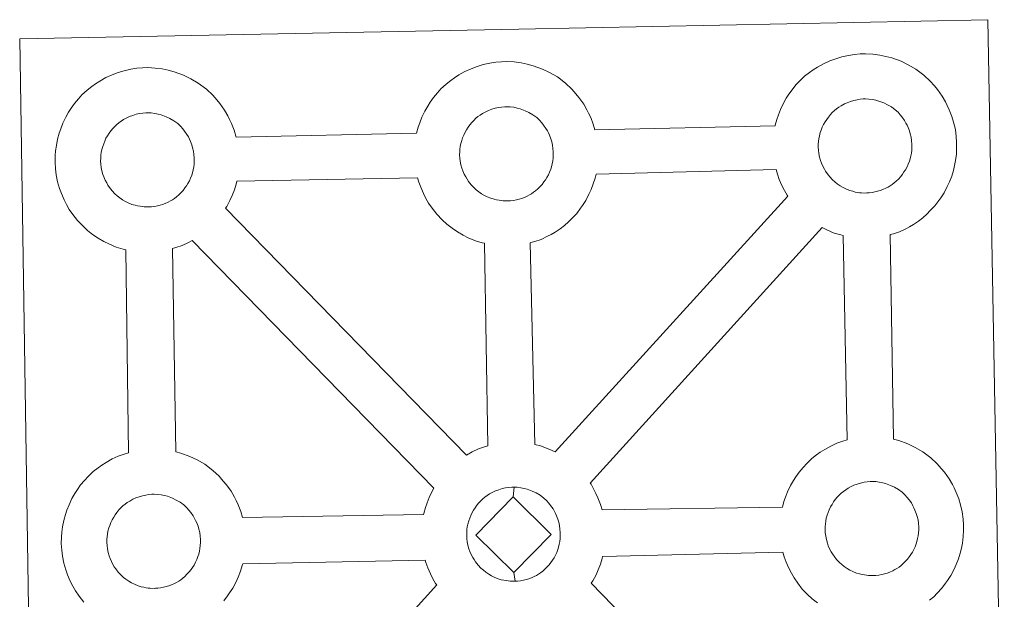
# Model space of a CAD drawing. Units: metres. Extents: x 607798 to 612299, y 4650211 to 4653250.
# Drawn here: x 608246 to 608407, y 4652917 to 4653012 of the extents above; entities that cross this region are included whole.
import ezdxf

# ---------------------------------------------------------------- set-up
doc = ezdxf.new("R2010")
doc.units = ezdxf.units.M
doc.header["$MEASUREMENT"] = 0
doc.layers.add('Level 63', color=7, linetype='Continuous', lineweight=0)

msp = doc.modelspace()

# ---------------------------------------------------------------- linework, layer by layer
at = {"layer": 'Level 63', "linetype": 'Continuous', "lineweight": 0}
for points in [[(608247.85, 4652865.57, -0.24), (608245.62, 4653008.97, -0.24), (608245.62, 4653008.97, -0.24), (608327.44, 4653010.6, -0.24), (608404.37, 4653012.13, -0.24), (608407.07, 4652864.67, -0.24)], [(608256.13, 4652916.69, -0.24), (608255.37, 4652917.67, -0.24), (608254.77, 4652918.53, -0.24), (608254.33, 4652919.31, -0.24), (608253.91, 4652920.11, -0.24), (608253.48, 4652921.13, -0.24), (608253.18, 4652921.97, -0.24), (608252.85, 4652923.07, -0.24), (608252.63, 4652924.23, -0.24), (608252.51, 4652925.18, -0.24), (608252.42, 4652926.29, -0.24), (608252.46, 4652927.34, -0.24), (608252.52, 4652928.15, -0.24), (608252.64, 4652929.02, -0.24), (608252.84, 4652930.03, -0.24), (608253.11, 4652931.01, -0.24), (608253.37, 4652931.75, -0.24), (608253.71, 4652932.63, -0.24), (608254.18, 4652933.64, -0.24), (608254.67, 4652934.47, -0.24), (608255.08, 4652935.11, -0.24), (608255.61, 4652935.87, -0.24), (608256.26, 4652936.63, -0.24), (608256.84, 4652937.28, -0.24), (608257.67, 4652938.08, -0.24), (608258.47, 4652938.67, -0.24), (608259.07, 4652939.11, -0.24), (608259.8, 4652939.58, -0.24), (608260.77, 4652940.13, -0.24), (608261.78, 4652940.58, -0.24), (608262.77, 4652940.93, -0.24), (608263.47, 4652941.16, -0.24), (608263.03, 4652974.42, -0.24), (608262.57, 4652974.54, -0.24), (608261.46, 4652974.85, -0.24), (608260.26, 4652975.38, -0.24), (608259.41, 4652975.79, -0.24), (608258.48, 4652976.32, -0.24), (608257.58, 4652976.95, -0.24), (608256.75, 4652977.59, -0.24), (608255.96, 4652978.32, -0.24), (608255.11, 4652979.21, -0.24), (608254.35, 4652980.19, -0.24), (608253.75, 4652981.03, -0.24), (608253.32, 4652981.82, -0.24), (608252.89, 4652982.63, -0.24), (608252.46, 4652983.63, -0.24), (608252.16, 4652984.48, -0.24), (608251.84, 4652985.58, -0.24), (608251.61, 4652986.73, -0.24), (608251.49, 4652987.69, -0.24), (608251.41, 4652988.8, -0.24), (608251.45, 4652989.85, -0.24), (608251.5, 4652990.66, -0.24), (608251.63, 4652991.53, -0.24), (608251.82, 4652992.54, -0.24), (608252.09, 4652993.52, -0.24), (608252.34, 4652994.25, -0.24), (608252.69, 4652995.15, -0.24), (608253.17, 4652996.15, -0.24), (608253.65, 4652996.99, -0.24), (608254.07, 4652997.62, -0.24), (608254.6, 4652998.38, -0.24), (608255.24, 4652999.14, -0.24), (608255.82, 4652999.79, -0.24), (608256.66, 4653000.58, -0.24), (608257.45, 4653001.2, -0.24), (608258.06, 4653001.62, -0.24), (608258.77, 4653002.08, -0.24), (608259.75, 4653002.64, -0.24), (608260.77, 4653003.09, -0.24), (608261.74, 4653003.45, -0.24), (608262.77, 4653003.77, -0.24), (608263.83, 4653004, -0.24), (608264.83, 4653004.16, -0.24), (608265.74, 4653004.22, -0.24), (608266.61, 4653004.28, -0.24), (608267.83, 4653004.2, -0.24), (608268.99, 4653004.06, -0.24), (608269.98, 4653003.84, -0.24), (608270.96, 4653003.59, -0.24), (608272.47, 4653003.03, -0.24), (608273.66, 4653002.45, -0.24), (608274.91, 4653001.74, -0.24), (608276.24, 4653000.75, -0.24), (608277.28, 4652999.77, -0.24), (608277.94, 4652999, -0.24), (608278.45, 4652998.39, -0.24), (608279.23, 4652997.3, -0.24), (608279.76, 4652996.36, -0.24), (608280.04, 4652995.8, -0.24), (608280.37, 4652995.09, -0.24), (608280.8, 4652994.01, -0.24), (608281.08, 4652993.04, -0.24), (608281.13, 4652992.87, -0.24), (608281.13, 4652992.87, -0.24), (608310.69, 4652993.56, -0.24), (608310.97, 4652994.51, -0.24), (608311.21, 4652995.25, -0.24), (608311.55, 4652996.15, -0.24), (608312.04, 4652997.15, -0.24), (608312.53, 4652997.97, -0.24), (608312.94, 4652998.62, -0.24), (608313.47, 4652999.37, -0.24), (608314.11, 4653000.14, -0.24), (608314.69, 4653000.79, -0.24), (608315.53, 4653001.58, -0.24), (608316.32, 4653002.19, -0.24), (608316.94, 4653002.62, -0.24), (608317.64, 4653003.08, -0.24), (608318.63, 4653003.63, -0.24), (608319.64, 4653004.09, -0.24), (608320.61, 4653004.45, -0.24), (608321.64, 4653004.77, -0.24), (608322.71, 4653004.99, -0.24), (608323.7, 4653005.16, -0.24), (608324.61, 4653005.22, -0.24), (608325.49, 4653005.27, -0.24), (608326.7, 4653005.2, -0.24), (608327.87, 4653005.05, -0.24), (608328.84, 4653004.83, -0.24), (608329.82, 4653004.58, -0.24), (608331.35, 4653004.03, -0.24), (608332.52, 4653003.45, -0.24), (608333.78, 4653002.74, -0.24), (608335.11, 4653001.74, -0.24), (608336.14, 4653000.77, -0.24), (608336.81, 4653000, -0.24), (608337.32, 4652999.39, -0.24), (608338.11, 4652998.3, -0.24), (608338.63, 4652997.36, -0.24), (608338.91, 4652996.8, -0.24), (608339.25, 4652996.08, -0.24), (608339.67, 4652995, -0.24), (608339.93, 4652994.1, -0.24), (608369.48, 4652994.74, -0.24), (608369.48, 4652994.82, -0.24), (608369.77, 4652995.8, -0.24), (608370.02, 4652996.54, -0.24), (608370.36, 4652997.42, -0.24), (608370.84, 4652998.43, -0.24), (608371.32, 4652999.27, -0.24), (608371.73, 4652999.91, -0.24), (608372.27, 4653000.66, -0.24), (608372.91, 4653001.43, -0.24), (608373.49, 4653002.07, -0.24), (608374.33, 4653002.87, -0.24), (608375.12, 4653003.48, -0.24), (608375.74, 4653003.9, -0.24), (608376.45, 4653004.37, -0.24), (608377.43, 4653004.92, -0.24), (608378.45, 4653005.38, -0.24), (608379.42, 4653005.72, -0.24), (608380.45, 4653006.05, -0.24), (608381.51, 4653006.27, -0.24), (608382.51, 4653006.44, -0.24), (608383.41, 4653006.52, -0.24), (608384.29, 4653006.56, -0.24), (608385.5, 4653006.49, -0.24), (608386.66, 4653006.33, -0.24), (608387.65, 4653006.12, -0.24), (608388.63, 4653005.86, -0.24), (608390.15, 4653005.31, -0.24), (608391.32, 4653004.74, -0.24), (608392.58, 4653004.03, -0.24), (608393.9, 4653003.03, -0.24), (608394.94, 4653002.05, -0.24), (608395.61, 4653001.28, -0.24), (608396.12, 4653000.67, -0.24), (608396.9, 4652999.59, -0.24), (608397.43, 4652998.65, -0.24), (608397.71, 4652998.09, -0.24), (608398.05, 4652997.37, -0.24), (608398.47, 4652996.29, -0.24), (608398.75, 4652995.32, -0.24), (608399.04, 4652994.16, -0.24), (608399.17, 4652993, -0.24), (608399.24, 4652992.05, -0.24), (608399.25, 4652991.11, -0.24), (608399.21, 4652990.11, -0.24), (608399.07, 4652989.03, -0.24), (608398.9, 4652988.23, -0.24), (608398.73, 4652987.41, -0.24), (608398.44, 4652986.48, -0.24), (608398.08, 4652985.54, -0.24), (608397.72, 4652984.77, -0.24), (608397.2, 4652983.73, -0.24), (608396.65, 4652982.95, -0.24), (608396.33, 4652982.48, -0.24), (608395.7, 4652981.64, -0.24), (608394.94, 4652980.84, -0.24), (608394.37, 4652980.27, -0.24), (608393.7, 4652979.67, -0.24), (608392.98, 4652979.12, -0.24), (608392.17, 4652978.57, -0.24), (608391.51, 4652978.2, -0.24), (608390.93, 4652977.88, -0.24), (608389.86, 4652977.37, -0.24), (608388.88, 4652977.05, -0.24), (608388.36, 4652976.9, -0.24), (608388.89, 4652943.39, -0.24), (608389.75, 4652943.16, -0.24), (608391.27, 4652942.61, -0.24), (608392.45, 4652942.03, -0.24), (608393.7, 4652941.33, -0.24), (608395.03, 4652940.34, -0.24), (608396.07, 4652939.35, -0.24), (608396.73, 4652938.58, -0.24), (608397.24, 4652937.97, -0.24), (608398.03, 4652936.88, -0.24), (608398.55, 4652935.94, -0.24), (608398.83, 4652935.38, -0.24), (608399.17, 4652934.66, -0.24), (608399.59, 4652933.59, -0.24), (608399.88, 4652932.61, -0.24), (608400.16, 4652931.46, -0.24), (608400.3, 4652930.29, -0.24), (608400.37, 4652929.34, -0.24), (608400.38, 4652928.41, -0.24), (608400.33, 4652927.41, -0.24), (608400.21, 4652926.32, -0.24), (608400.04, 4652925.52, -0.24), (608399.85, 4652924.7, -0.24), (608399.57, 4652923.78, -0.24), (608399.2, 4652922.83, -0.24), (608398.85, 4652922.06, -0.24), (608398.32, 4652921.03, -0.24), (608397.77, 4652920.24, -0.24), (608397.45, 4652919.77, -0.24), (608396.83, 4652918.94, -0.24), (608396.06, 4652918.13, -0.24), (608395.49, 4652917.56, -0.24), (608394.82, 4652916.97, -0.24)]]:
    msp.add_polyline3d(points, dxfattribs=at)
at = {"layer": 'Level 63', "linetype": 'Continuous', "lineweight": 13}
for points in [[(608384.52, 4652983.73, -0.24), (608384.31, 4652983.72, -0.24), (608383.68, 4652983.75, -0.24), (608383.35, 4652983.78, -0.24), (608383.03, 4652983.83, -0.24), (608382.63, 4652983.89, -0.24), (608382.21, 4652984, -0.24), (608381.69, 4652984.14, -0.24), (608381.09, 4652984.4, -0.24), (608380.63, 4652984.63, -0.24), (608380.16, 4652984.89, -0.24), (608379.69, 4652985.22, -0.24), (608379.3, 4652985.53, -0.24), (608378.9, 4652985.89, -0.24), (608378.44, 4652986.37, -0.24), (608378.03, 4652986.91, -0.24), (608377.77, 4652987.28, -0.24), (608377.57, 4652987.64, -0.24), (608377.31, 4652988.12, -0.24), (608377.09, 4652988.63, -0.24), (608376.94, 4652989.06, -0.24), (608376.77, 4652989.62, -0.24), (608376.66, 4652990.21, -0.24), (608376.6, 4652990.75, -0.24), (608376.55, 4652991.25, -0.24), (608376.57, 4652991.74, -0.24), (608376.61, 4652992.2, -0.24), (608376.67, 4652992.63, -0.24), (608376.76, 4652993.11, -0.24), (608376.9, 4652993.62, -0.24), (608377.05, 4652994.05, -0.24), (608377.23, 4652994.51, -0.24), (608377.44, 4652994.97, -0.24), (608377.69, 4652995.39, -0.24), (608377.95, 4652995.8, -0.24), (608378.22, 4652996.17, -0.24), (608378.56, 4652996.58, -0.24), (608378.87, 4652996.92, -0.24), (608379.21, 4652997.25, -0.24), (608379.56, 4652997.51, -0.24), (608379.93, 4652997.78, -0.24), (608380.33, 4652998.03, -0.24), (608380.84, 4652998.32, -0.24), (608381.3, 4652998.53, -0.24), (608381.85, 4652998.73, -0.24), (608382.38, 4652998.89, -0.24), (608382.95, 4652999.02, -0.24), (608383.45, 4652999.1, -0.24), (608383.95, 4652999.14, -0.24), (608384.33, 4652999.16, -0.24), (608384.86, 4652999.12, -0.24), (608385.45, 4652999.05, -0.24), (608386, 4652998.93, -0.24), (608386.49, 4652998.8, -0.24), (608387.29, 4652998.51, -0.24), (608387.93, 4652998.2, -0.24), (608388.57, 4652997.83, -0.24), (608389.19, 4652997.38, -0.24), (608389.65, 4652996.95, -0.24), (608390.01, 4652996.52, -0.24), (608390.32, 4652996.15, -0.24), (608390.71, 4652995.61, -0.24), (608390.95, 4652995.18, -0.24), (608391.12, 4652994.86, -0.24), (608391.29, 4652994.47, -0.24), (608391.51, 4652993.91, -0.24), (608391.66, 4652993.42, -0.24), (608391.79, 4652992.87, -0.24), (608391.85, 4652992.29, -0.24), (608391.9, 4652991.74, -0.24), (608391.91, 4652991.25, -0.24), (608391.89, 4652990.74, -0.24), (608391.83, 4652990.27, -0.24), (608391.73, 4652989.82, -0.24), (608391.62, 4652989.31, -0.24), (608391.51, 4652988.93, -0.24), (608391.32, 4652988.45, -0.24), (608391.12, 4652988.01, -0.24), (608390.88, 4652987.55, -0.24), (608390.61, 4652987.17, -0.24), (608390.38, 4652986.83, -0.24), (608390.08, 4652986.43, -0.24), (608389.7, 4652986.02, -0.24), (608389.36, 4652985.69, -0.24), (608389.02, 4652985.38, -0.24), (608388.68, 4652985.13, -0.24), (608388.34, 4652984.89, -0.24), (608388, 4652984.7, -0.24), (608387.64, 4652984.51, -0.24), (608387.17, 4652984.29, -0.24), (608386.72, 4652984.13, -0.24), (608386.3, 4652984.02, -0.24), (608385.86, 4652983.9, -0.24), (608385.38, 4652983.8, -0.24), (608384.9, 4652983.76, -0.24), (608384.52, 4652983.73, -0.24)], [(608325.72, 4652982.44, -0.24), (608325.51, 4652982.44, -0.24), (608324.88, 4652982.46, -0.24), (608324.55, 4652982.5, -0.24), (608324.23, 4652982.54, -0.24), (608323.83, 4652982.6, -0.24), (608323.41, 4652982.71, -0.24), (608322.89, 4652982.86, -0.24), (608322.28, 4652983.11, -0.24), (608321.83, 4652983.34, -0.24), (608321.37, 4652983.61, -0.24), (608320.89, 4652983.93, -0.24), (608320.49, 4652984.24, -0.24), (608320.1, 4652984.61, -0.24), (608319.65, 4652985.09, -0.24), (608319.22, 4652985.62, -0.24), (608318.97, 4652985.99, -0.24), (608318.75, 4652986.35, -0.24), (608318.51, 4652986.83, -0.24), (608318.29, 4652987.34, -0.24), (608318.14, 4652987.77, -0.24), (608317.98, 4652988.33, -0.24), (608317.86, 4652988.92, -0.24), (608317.8, 4652989.46, -0.24), (608317.75, 4652989.96, -0.24), (608317.77, 4652990.45, -0.24), (608317.81, 4652990.91, -0.24), (608317.87, 4652991.35, -0.24), (608317.96, 4652991.82, -0.24), (608318.1, 4652992.33, -0.24), (608318.25, 4652992.76, -0.24), (608318.43, 4652993.22, -0.24), (608318.64, 4652993.69, -0.24), (608318.88, 4652994.1, -0.24), (608319.15, 4652994.51, -0.24), (608319.42, 4652994.89, -0.24), (608319.76, 4652995.3, -0.24), (608320.07, 4652995.63, -0.24), (608320.41, 4652995.97, -0.24), (608320.76, 4652996.24, -0.24), (608321.13, 4652996.49, -0.24), (608321.53, 4652996.76, -0.24), (608322.03, 4652997.04, -0.24), (608322.5, 4652997.24, -0.24), (608323.05, 4652997.44, -0.24), (608323.59, 4652997.61, -0.24), (608324.14, 4652997.73, -0.24), (608324.65, 4652997.81, -0.24), (608325.15, 4652997.85, -0.24), (608325.53, 4652997.87, -0.24), (608326.05, 4652997.83, -0.24), (608326.65, 4652997.77, -0.24), (608327.2, 4652997.64, -0.24), (608327.69, 4652997.51, -0.24), (608328.51, 4652997.22, -0.24), (608329.13, 4652996.91, -0.24), (608329.78, 4652996.55, -0.24), (608330.39, 4652996.09, -0.24), (608330.85, 4652995.66, -0.24), (608331.22, 4652995.23, -0.24), (608331.52, 4652994.87, -0.24), (608331.92, 4652994.32, -0.24), (608332.15, 4652993.9, -0.24), (608332.31, 4652993.57, -0.24), (608332.5, 4652993.19, -0.24), (608332.71, 4652992.62, -0.24), (608332.86, 4652992.13, -0.24), (608332.99, 4652991.58, -0.24), (608333.06, 4652991, -0.24), (608333.1, 4652990.45, -0.24), (608333.11, 4652989.96, -0.24), (608333.08, 4652989.45, -0.24), (608333.02, 4652988.98, -0.24), (608332.93, 4652988.53, -0.24), (608332.82, 4652988.02, -0.24), (608332.7, 4652987.65, -0.24), (608332.52, 4652987.16, -0.24), (608332.33, 4652986.73, -0.24), (608332.08, 4652986.26, -0.24), (608331.82, 4652985.87, -0.24), (608331.57, 4652985.54, -0.24), (608331.28, 4652985.14, -0.24), (608330.9, 4652984.74, -0.24), (608330.56, 4652984.39, -0.24), (608330.22, 4652984.1, -0.24), (608329.88, 4652983.84, -0.24), (608329.54, 4652983.6, -0.24), (608329.2, 4652983.41, -0.24), (608328.84, 4652983.22, -0.24), (608328.37, 4652983, -0.24), (608327.92, 4652982.85, -0.24), (608327.5, 4652982.73, -0.24), (608327.06, 4652982.61, -0.24), (608326.58, 4652982.52, -0.24), (608326.1, 4652982.46, -0.24), (608325.72, 4652982.44, -0.24)], [(608266.86, 4652981.45, -0.24), (608266.63, 4652981.44, -0.24), (608266.02, 4652981.47, -0.24), (608265.69, 4652981.5, -0.24), (608265.36, 4652981.55, -0.24), (608264.95, 4652981.61, -0.24), (608264.54, 4652981.71, -0.24), (608264.02, 4652981.86, -0.24), (608263.42, 4652982.12, -0.24), (608262.96, 4652982.34, -0.24), (608262.49, 4652982.61, -0.24), (608262.02, 4652982.93, -0.24), (608261.62, 4652983.25, -0.24), (608261.23, 4652983.6, -0.24), (608260.78, 4652984.09, -0.24), (608260.35, 4652984.62, -0.24), (608260.09, 4652984.99, -0.24), (608259.89, 4652985.37, -0.24), (608259.64, 4652985.84, -0.24), (608259.42, 4652986.35, -0.24), (608259.27, 4652986.78, -0.24), (608259.1, 4652987.34, -0.24), (608258.99, 4652987.91, -0.24), (608258.93, 4652988.46, -0.24), (608258.88, 4652988.97, -0.24), (608258.9, 4652989.45, -0.24), (608258.94, 4652989.92, -0.24), (608258.99, 4652990.35, -0.24), (608259.09, 4652990.83, -0.24), (608259.24, 4652991.34, -0.24), (608259.39, 4652991.76, -0.24), (608259.56, 4652992.23, -0.24), (608259.77, 4652992.69, -0.24), (608260.02, 4652993.11, -0.24), (608260.28, 4652993.51, -0.24), (608260.54, 4652993.9, -0.24), (608260.89, 4652994.3, -0.24), (608261.2, 4652994.64, -0.24), (608261.53, 4652994.97, -0.24), (608261.89, 4652995.24, -0.24), (608262.27, 4652995.5, -0.24), (608262.66, 4652995.76, -0.24), (608263.17, 4652996.03, -0.24), (608263.62, 4652996.25, -0.24), (608264.18, 4652996.45, -0.24), (608264.72, 4652996.62, -0.24), (608265.27, 4652996.73, -0.24), (608265.79, 4652996.82, -0.24), (608266.28, 4652996.86, -0.24), (608266.66, 4652996.87, -0.24), (608267.19, 4652996.84, -0.24), (608267.78, 4652996.77, -0.24), (608268.33, 4652996.64, -0.24), (608268.81, 4652996.52, -0.24), (608269.63, 4652996.23, -0.24), (608270.26, 4652995.92, -0.24), (608270.91, 4652995.55, -0.24), (608271.53, 4652995.09, -0.24), (608271.98, 4652994.66, -0.24), (608272.35, 4652994.23, -0.24), (608272.66, 4652993.86, -0.24), (608273.04, 4652993.32, -0.24), (608273.28, 4652992.91, -0.24), (608273.45, 4652992.57, -0.24), (608273.62, 4652992.19, -0.24), (608273.84, 4652991.63, -0.24), (608273.98, 4652991.14, -0.24), (608274.13, 4652990.59, -0.24), (608274.19, 4652990.01, -0.24), (608274.23, 4652989.46, -0.24), (608274.24, 4652988.97, -0.24), (608274.22, 4652988.45, -0.24), (608274.16, 4652987.99, -0.24), (608274.06, 4652987.54, -0.24), (608273.95, 4652987.02, -0.24), (608273.83, 4652986.65, -0.24), (608273.65, 4652986.17, -0.24), (608273.45, 4652985.74, -0.24), (608273.2, 4652985.27, -0.24), (608272.95, 4652984.88, -0.24), (608272.71, 4652984.55, -0.24), (608272.41, 4652984.15, -0.24), (608272.03, 4652983.74, -0.24), (608271.69, 4652983.4, -0.24), (608271.35, 4652983.11, -0.24), (608271.01, 4652982.84, -0.24), (608270.67, 4652982.61, -0.24), (608270.33, 4652982.42, -0.24), (608269.97, 4652982.23, -0.24), (608269.5, 4652982, -0.24), (608269.05, 4652981.85, -0.24), (608268.63, 4652981.73, -0.24), (608268.19, 4652981.62, -0.24), (608267.71, 4652981.53, -0.24), (608267.23, 4652981.48, -0.24), (608266.86, 4652981.45, -0.24)], [(608333.44, 4652941.28, -0.24), (608332.55, 4652941.71, -0.24), (608331.04, 4652942.27, -0.24), (608330.07, 4652942.5, -0.24), (608329.35, 4652975.56, -0.24), (608329.42, 4652975.59, -0.24), (608330.11, 4652975.79, -0.24), (608331.12, 4652976.13, -0.24), (608332.18, 4652976.63, -0.24), (608332.75, 4652976.94, -0.24), (608333.41, 4652977.31, -0.24), (608334.23, 4652977.86, -0.24), (608334.94, 4652978.41, -0.24), (608335.62, 4652979.01, -0.24), (608336.18, 4652979.57, -0.24), (608336.95, 4652980.38, -0.24), (608337.57, 4652981.22, -0.24), (608337.89, 4652981.68, -0.24), (608338.45, 4652982.48, -0.24), (608338.96, 4652983.51, -0.24), (608339.32, 4652984.28, -0.24), (608339.68, 4652985.23, -0.24), (608339.97, 4652986.15, -0.24), (608340.12, 4652986.8, -0.24), (608369.64, 4652987.58, -0.24), (608369.88, 4652986.79, -0.24), (608370.18, 4652985.94, -0.24), (608370.61, 4652984.94, -0.24), (608371.03, 4652984.14, -0.24), (608371.47, 4652983.35, -0.24), (608371.59, 4652983.18, -0.24), (608333.44, 4652941.28, -0.24)], [(608322.4, 4652942.31, -0.24), (608321.81, 4652942.13, -0.24), (608320.84, 4652941.78, -0.24), (608319.82, 4652941.31, -0.24), (608318.88, 4652940.78, -0.24), (608279.39, 4652981.23, -0.24), (608279.57, 4652981.49, -0.24), (608280.09, 4652982.52, -0.24), (608280.45, 4652983.29, -0.24), (608280.82, 4652984.23, -0.24), (608281.1, 4652985.15, -0.24), (608281.21, 4652985.67, -0.24), (608310.87, 4652986.22, -0.24), (608311.08, 4652985.51, -0.24), (608311.38, 4652984.66, -0.24), (608311.81, 4652983.65, -0.24), (608312.23, 4652982.85, -0.24), (608312.67, 4652982.06, -0.24), (608313.26, 4652981.22, -0.24), (608314.03, 4652980.25, -0.24), (608314.88, 4652979.35, -0.24), (608315.67, 4652978.62, -0.24), (608316.51, 4652977.97, -0.24), (608317.4, 4652977.35, -0.24), (608318.32, 4652976.82, -0.24), (608319.16, 4652976.4, -0.24), (608320.38, 4652975.88, -0.24), (608321.48, 4652975.56, -0.24), (608321.81, 4652975.48, -0.24), (608322.4, 4652942.31, -0.24)], [(608381.31, 4652943.29, -0.24), (608380.59, 4652943.06, -0.24), (608379.6, 4652942.71, -0.24), (608378.6, 4652942.25, -0.24), (608377.62, 4652941.7, -0.24), (608376.9, 4652941.24, -0.24), (608376.3, 4652940.81, -0.24), (608375.51, 4652940.21, -0.24), (608374.67, 4652939.41, -0.24), (608374.08, 4652938.76, -0.24), (608373.43, 4652937.99, -0.24), (608372.91, 4652937.23, -0.24), (608372.51, 4652936.6, -0.24), (608372.01, 4652935.77, -0.24), (608371.53, 4652934.75, -0.24), (608371.19, 4652933.87, -0.24), (608370.94, 4652933.14, -0.24), (608370.69, 4652932.25, -0.24), (608341.13, 4652931.82, -0.24), (608340.87, 4652932.69, -0.24), (608340.44, 4652933.77, -0.24), (608340.11, 4652934.48, -0.24), (608339.83, 4652935.04, -0.24), (608339.31, 4652935.98, -0.24), (608339.18, 4652936.17, -0.24), (608377.21, 4652978.07, -0.24), (608377.97, 4652977.69, -0.24), (608379.18, 4652977.17, -0.24), (608380.28, 4652976.85, -0.24), (608380.67, 4652976.76, -0.24), (608381.31, 4652943.29, -0.24)], [(608313.54, 4652935.34, -0.24), (608313.24, 4652934.83, -0.24), (608312.76, 4652933.83, -0.24), (608312.41, 4652932.94, -0.24), (608312.18, 4652932.2, -0.24), (608311.89, 4652931.21, -0.24), (608311.85, 4652931.01, -0.24), (608282.14, 4652930.56, -0.24), (608281.86, 4652931.53, -0.24), (608281.44, 4652932.61, -0.24), (608281.11, 4652933.33, -0.24), (608280.83, 4652933.89, -0.24), (608280.3, 4652934.83, -0.24), (608279.51, 4652935.91, -0.24), (608279.01, 4652936.52, -0.24), (608278.33, 4652937.3, -0.24), (608277.3, 4652938.27, -0.24), (608275.98, 4652939.27, -0.24), (608274.71, 4652939.97, -0.24), (608273.54, 4652940.56, -0.24), (608272.03, 4652941.1, -0.24), (608271.22, 4652941.32, -0.24), (608270.66, 4652974.62, -0.24), (608271.25, 4652974.8, -0.24), (608272.24, 4652975.13, -0.24), (608273.31, 4652975.64, -0.24), (608273.89, 4652975.94, -0.24), (608273.89, 4652975.95, -0.24), (608313.54, 4652935.34, -0.24)], [(608385.65, 4652921.03, -0.24), (608385.43, 4652921.02, -0.24), (608384.81, 4652921.05, -0.24), (608384.49, 4652921.07, -0.24), (608384.16, 4652921.12, -0.24), (608383.74, 4652921.19, -0.24), (608383.34, 4652921.29, -0.24), (608382.82, 4652921.44, -0.24), (608382.21, 4652921.7, -0.24), (608381.76, 4652921.92, -0.24), (608381.29, 4652922.19, -0.24), (608380.81, 4652922.51, -0.24), (608380.43, 4652922.83, -0.24), (608380.03, 4652923.18, -0.24), (608379.58, 4652923.66, -0.24), (608379.15, 4652924.2, -0.24), (608378.89, 4652924.57, -0.24), (608378.69, 4652924.94, -0.24), (608378.43, 4652925.42, -0.24), (608378.21, 4652925.92, -0.24), (608378.07, 4652926.35, -0.24), (608377.9, 4652926.92, -0.24), (608377.79, 4652927.5, -0.24), (608377.71, 4652928.04, -0.24), (608377.68, 4652928.54, -0.24), (608377.7, 4652929.04, -0.24), (608377.73, 4652929.49, -0.24), (608377.8, 4652929.92, -0.24), (608377.88, 4652930.41, -0.24), (608378.03, 4652930.91, -0.24), (608378.17, 4652931.35, -0.24), (608378.36, 4652931.81, -0.24), (608378.58, 4652932.27, -0.24), (608378.82, 4652932.69, -0.24), (608379.07, 4652933.09, -0.24), (608379.34, 4652933.47, -0.24), (608379.68, 4652933.88, -0.24), (608380, 4652934.22, -0.24), (608380.33, 4652934.55, -0.24), (608380.69, 4652934.81, -0.24), (608381.07, 4652935.08, -0.24), (608381.46, 4652935.33, -0.24), (608381.95, 4652935.61, -0.24), (608382.42, 4652935.82, -0.24), (608382.97, 4652936.03, -0.24), (608383.51, 4652936.19, -0.24), (608384.07, 4652936.31, -0.24), (608384.58, 4652936.4, -0.24), (608385.07, 4652936.43, -0.24), (608385.45, 4652936.46, -0.24), (608385.98, 4652936.43, -0.24), (608386.57, 4652936.35, -0.24), (608387.13, 4652936.22, -0.24), (608387.61, 4652936.1, -0.24), (608388.43, 4652935.8, -0.24), (608389.06, 4652935.49, -0.24), (608389.71, 4652935.14, -0.24), (608390.32, 4652934.67, -0.24), (608390.77, 4652934.23, -0.24), (608391.14, 4652933.81, -0.24), (608391.45, 4652933.45, -0.24), (608391.83, 4652932.92, -0.24), (608392.07, 4652932.48, -0.24), (608392.24, 4652932.15, -0.24), (608392.42, 4652931.76, -0.24), (608392.64, 4652931.21, -0.24), (608392.78, 4652930.71, -0.24), (608392.92, 4652930.16, -0.24), (608392.99, 4652929.58, -0.24), (608393.03, 4652929.03, -0.24), (608393.04, 4652928.54, -0.24), (608393.01, 4652928.03, -0.24), (608392.95, 4652927.56, -0.24), (608392.85, 4652927.11, -0.24), (608392.74, 4652926.61, -0.24), (608392.62, 4652926.23, -0.24), (608392.43, 4652925.74, -0.24), (608392.24, 4652925.31, -0.24), (608392.01, 4652924.85, -0.24), (608391.73, 4652924.47, -0.24), (608391.5, 4652924.13, -0.24), (608391.21, 4652923.72, -0.24), (608390.82, 4652923.32, -0.24), (608390.48, 4652922.98, -0.24), (608390.15, 4652922.68, -0.24), (608389.81, 4652922.42, -0.24), (608389.47, 4652922.18, -0.24), (608389.13, 4652922, -0.24), (608388.78, 4652921.8, -0.24), (608388.3, 4652921.59, -0.24), (608387.84, 4652921.43, -0.24), (608387.42, 4652921.31, -0.24), (608386.98, 4652921.21, -0.24), (608386.51, 4652921.1, -0.24), (608386.03, 4652921.05, -0.24), (608385.65, 4652921.03, -0.24)], [(608267.87, 4652918.94, -0.24), (608267.66, 4652918.93, -0.24), (608267.03, 4652918.95, -0.24), (608266.7, 4652918.98, -0.24), (608266.37, 4652919.03, -0.24), (608265.98, 4652919.1, -0.24), (608265.56, 4652919.2, -0.24), (608265.04, 4652919.34, -0.24), (608264.43, 4652919.61, -0.24), (608263.97, 4652919.84, -0.24), (608263.51, 4652920.1, -0.24), (608263.03, 4652920.42, -0.24), (608262.64, 4652920.73, -0.24), (608262.25, 4652921.1, -0.24), (608261.79, 4652921.57, -0.24), (608261.38, 4652922.12, -0.24), (608261.11, 4652922.48, -0.24), (608260.9, 4652922.85, -0.24), (608260.66, 4652923.32, -0.24), (608260.44, 4652923.84, -0.24), (608260.29, 4652924.26, -0.24), (608260.12, 4652924.83, -0.24), (608260, 4652925.41, -0.24), (608259.94, 4652925.95, -0.24), (608259.91, 4652926.46, -0.24), (608259.92, 4652926.95, -0.24), (608259.95, 4652927.41, -0.24), (608260.01, 4652927.83, -0.24), (608260.1, 4652928.31, -0.24), (608260.25, 4652928.82, -0.24), (608260.4, 4652929.25, -0.24), (608260.57, 4652929.72, -0.24), (608260.79, 4652930.17, -0.24), (608261.04, 4652930.6, -0.24), (608261.3, 4652931, -0.24), (608261.57, 4652931.38, -0.24), (608261.9, 4652931.78, -0.24), (608262.22, 4652932.13, -0.24), (608262.55, 4652932.45, -0.24), (608262.91, 4652932.72, -0.24), (608263.27, 4652932.99, -0.24), (608263.68, 4652933.24, -0.24), (608264.19, 4652933.53, -0.24), (608264.65, 4652933.74, -0.24), (608265.19, 4652933.93, -0.24), (608265.73, 4652934.1, -0.24), (608266.29, 4652934.22, -0.24), (608266.8, 4652934.31, -0.24), (608267.3, 4652934.34, -0.24), (608267.68, 4652934.36, -0.24), (608268.2, 4652934.33, -0.24), (608268.8, 4652934.25, -0.24), (608269.35, 4652934.14, -0.24), (608269.83, 4652934.01, -0.24), (608270.65, 4652933.71, -0.24), (608271.29, 4652933.4, -0.24), (608271.93, 4652933.04, -0.24), (608272.54, 4652932.59, -0.24), (608273, 4652932.15, -0.24), (608273.37, 4652931.72, -0.24), (608273.67, 4652931.36, -0.24), (608274.06, 4652930.82, -0.24), (608274.3, 4652930.39, -0.24), (608274.47, 4652930.06, -0.24), (608274.65, 4652929.67, -0.24), (608274.86, 4652929.12, -0.24), (608275.01, 4652928.62, -0.24), (608275.14, 4652928.07, -0.24), (608275.21, 4652927.5, -0.24), (608275.25, 4652926.95, -0.24), (608275.25, 4652926.46, -0.24), (608275.23, 4652925.95, -0.24), (608275.17, 4652925.47, -0.24), (608275.08, 4652925.02, -0.24), (608274.97, 4652924.51, -0.24), (608274.85, 4652924.13, -0.24), (608274.66, 4652923.65, -0.24), (608274.47, 4652923.22, -0.24), (608274.23, 4652922.75, -0.24), (608273.96, 4652922.37, -0.24), (608273.73, 4652922.04, -0.24), (608273.43, 4652921.63, -0.24), (608273.05, 4652921.23, -0.24), (608272.71, 4652920.89, -0.24), (608272.37, 4652920.59, -0.24), (608272.03, 4652920.33, -0.24), (608271.69, 4652920.09, -0.24), (608271.35, 4652919.91, -0.24), (608270.98, 4652919.71, -0.24), (608270.52, 4652919.49, -0.24), (608270.07, 4652919.34, -0.24), (608269.64, 4652919.21, -0.24), (608269.21, 4652919.11, -0.24), (608268.73, 4652919.01, -0.24), (608268.25, 4652918.96, -0.24), (608267.87, 4652918.94, -0.24)], [(608326.54, 4652933.91, -0.24), (608320.41, 4652927.65, -0.24), (608326.65, 4652921.5, -0.24), (608326.88, 4652920.09, -0.24), (608326.66, 4652920.08, -0.24), (608326.04, 4652920.11, -0.24), (608325.72, 4652920.14, -0.24), (608325.38, 4652920.19, -0.24), (608324.99, 4652920.25, -0.24), (608324.57, 4652920.35, -0.24), (608324.05, 4652920.5, -0.24), (608323.44, 4652920.76, -0.24), (608322.98, 4652920.99, -0.24), (608322.53, 4652921.26, -0.24), (608322.04, 4652921.58, -0.24), (608321.65, 4652921.89, -0.24), (608321.25, 4652922.25, -0.24), (608320.8, 4652922.73, -0.24), (608320.38, 4652923.28, -0.24), (608320.12, 4652923.64, -0.24), (608319.91, 4652924, -0.24), (608319.67, 4652924.49, -0.24), (608319.44, 4652924.99, -0.24), (608319.29, 4652925.42, -0.24), (608319.13, 4652925.98, -0.24), (608319.01, 4652926.56, -0.24), (608318.95, 4652927.11, -0.24), (608318.92, 4652927.61, -0.24), (608318.94, 4652928.11, -0.24), (608318.96, 4652928.57, -0.24), (608319.02, 4652928.99, -0.24), (608319.12, 4652929.47, -0.24), (608319.26, 4652929.98, -0.24), (608319.41, 4652930.41, -0.24), (608319.59, 4652930.88, -0.24), (608319.79, 4652931.34, -0.24), (608320.05, 4652931.75, -0.24), (608320.3, 4652932.15, -0.24), (608320.58, 4652932.54, -0.24), (608320.91, 4652932.94, -0.24), (608321.23, 4652933.29, -0.24), (608321.57, 4652933.62, -0.24), (608321.91, 4652933.87, -0.24), (608322.29, 4652934.14, -0.24), (608322.68, 4652934.4, -0.24), (608323.2, 4652934.68, -0.24), (608323.66, 4652934.89, -0.24), (608324.2, 4652935.09, -0.24), (608324.74, 4652935.27, -0.24), (608325.3, 4652935.38, -0.24), (608325.81, 4652935.47, -0.24), (608326.31, 4652935.5, -0.24), (608326.69, 4652935.52, -0.24), (608326.54, 4652933.91, -0.24)], [(608326.88, 4652920.09, -0.24), (608326.65, 4652921.5, -0.24), (608332.76, 4652927.74, -0.24), (608326.54, 4652933.91, -0.24), (608326.69, 4652935.52, -0.24), (608327.21, 4652935.49, -0.24), (608327.81, 4652935.41, -0.24), (608328.36, 4652935.29, -0.24), (608328.84, 4652935.17, -0.24), (608329.66, 4652934.87, -0.24), (608330.29, 4652934.56, -0.24), (608330.94, 4652934.19, -0.24), (608331.54, 4652933.73, -0.24), (608332, 4652933.31, -0.24), (608332.37, 4652932.88, -0.24), (608332.68, 4652932.51, -0.24), (608333.07, 4652931.97, -0.24), (608333.3, 4652931.54, -0.24), (608333.48, 4652931.22, -0.24), (608333.65, 4652930.84, -0.24), (608333.87, 4652930.28, -0.24), (608334.02, 4652929.78, -0.24), (608334.15, 4652929.24, -0.24), (608334.21, 4652928.65, -0.24), (608334.26, 4652928.1, -0.24), (608334.27, 4652927.61, -0.24), (608334.24, 4652927.11, -0.24), (608334.18, 4652926.63, -0.24), (608334.09, 4652926.18, -0.24), (608333.97, 4652925.67, -0.24), (608333.87, 4652925.29, -0.24), (608333.67, 4652924.81, -0.24), (608333.48, 4652924.39, -0.24), (608333.24, 4652923.92, -0.24), (608332.97, 4652923.53, -0.24), (608332.73, 4652923.18, -0.24), (608332.43, 4652922.79, -0.24), (608332.05, 4652922.38, -0.24), (608331.71, 4652922.05, -0.24), (608331.38, 4652921.75, -0.24), (608331.04, 4652921.49, -0.24), (608330.7, 4652921.25, -0.24), (608330.37, 4652921.06, -0.24), (608329.99, 4652920.87, -0.24), (608329.53, 4652920.64, -0.24), (608329.09, 4652920.49, -0.24), (608328.66, 4652920.37, -0.24), (608328.22, 4652920.27, -0.24), (608327.75, 4652920.17, -0.24), (608327.26, 4652920.13, -0.24), (608326.88, 4652920.09, -0.24)]]:
    msp.add_polyline3d(points, close=True, dxfattribs=at)
for points in [[(608378.87, 4652879.08, -0.24), (608339.35, 4652919.78, -0.24), (608339.6, 4652920.14, -0.24), (608340.12, 4652921.16, -0.24), (608340.48, 4652921.94, -0.24), (608340.85, 4652922.89, -0.24), (608341.13, 4652923.8, -0.24), (608341.21, 4652924.14, -0.24), (608370.77, 4652924.85, -0.24), (608371, 4652924.09, -0.24), (608371.3, 4652923.24, -0.24), (608371.73, 4652922.24, -0.24), (608372.16, 4652921.43, -0.24), (608372.59, 4652920.64, -0.24), (608373.19, 4652919.8, -0.24), (608373.95, 4652918.82, -0.24), (608374.81, 4652917.94, -0.24), (608375.59, 4652917.21, -0.24), (608376.43, 4652916.55, -0.24)], [(608279.1, 4652916.87, -0.24), (608279.71, 4652917.72, -0.24), (608280.04, 4652918.18, -0.24), (608280.59, 4652918.98, -0.24), (608281.11, 4652920.01, -0.24), (608281.47, 4652920.77, -0.24), (608281.83, 4652921.72, -0.24), (608282.12, 4652922.65, -0.24), (608282.19, 4652922.96, -0.24), (608312.12, 4652923.55, -0.24), (608312.24, 4652923.16, -0.24), (608312.53, 4652922.31, -0.24), (608312.97, 4652921.3, -0.24), (608313.39, 4652920.5, -0.24), (608313.82, 4652919.71, -0.24), (608314, 4652919.48, -0.24), (608275.55, 4652876.89, -0.24)]]:
    msp.add_polyline3d(points, dxfattribs=at)

doc.saveas('drawing.dxf')
